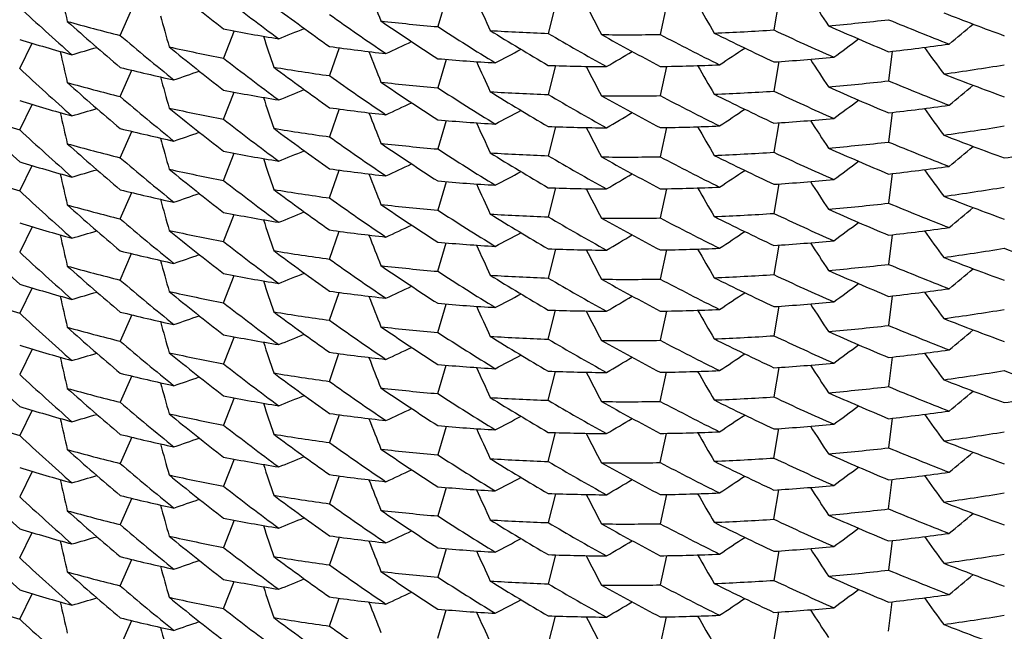
# Model space of a CAD drawing. Units: inches. Extents: x 0 to 11, y 0 to 8.5.
# Drawn here: x 5 to 5, y 3.1 to 3.2 of the extents above; entities that cross this region are included whole.
import ezdxf

# ---------------------------------------------------------------- set-up
doc = ezdxf.new("R2010")
doc.units = ezdxf.units.IN
doc.header["$LTSCALE"] = 0.605
doc.header["$MEASUREMENT"] = 0
doc.layers.get('0').update_dxf_attribs({"linetype": 'CONTINUOUS'})

msp = doc.modelspace()

# ---------------------------------------------------------------- linework, layer by layer
at = {"color": 7, "linetype": 'Continuous'}
for p, q in [((5.0095843922, 3.1694150238), (5.0090639019, 3.1676530891)), ((5.0163454398, 3.1690294223), (5.0158956552, 3.1672386419)), ((5.0232135924, 3.1689812003), (5.0228369143, 3.1671693131)), ((5.0301718126, 3.1692756328), (5.0298698612, 3.1674501162)), ((4.9893993707, 3.1671147468), (4.9901105923, 3.1687458245)), ((4.9964506992, 3.1673863995), (4.9957987339, 3.1657044126)), ((4.9831775288, 3.1650533971), (4.9839429546, 3.1666270523)), ((5.0029473386, 3.1663443349), (5.0023591909, 3.1646186278)), ((5.037202727099999, 3.1661288784), (5.0369764419, 3.1642970769)), ((5.0095843625, 3.1656270986), (5.0090639017, 3.1638652323)), ((5.016345375299999, 3.1652415379), (5.0158956553, 3.1634509971)), ((5.0232136082, 3.1651935441), (5.0228369146, 3.1633816142)), ((5.0301718595, 3.1654879771), (5.0298698611, 3.1636621959)), ((4.9893993706, 3.1633268404), (4.9901106841, 3.1649581095)), ((4.9957987337, 3.1619165412), (4.9964506799, 3.163598508)), ((4.9831775288, 3.1612655231), (4.9839429286, 3.1628391529)), ((5.0029472665, 3.1625564789), (5.002359191, 3.1608309649)), ((5.037202736, 3.1623412189), (5.036976442099999, 3.160509378)), ((5.0095843816, 3.1618394304), (5.0090639019, 3.1600775299)), ((5.0163454292, 3.1614538273), (5.0158956552, 3.1596630885)), ((5.0301718154, 3.161700083), (5.0298698612, 3.1598745512)), ((4.9893993707, 3.1595391772), (4.9901105929, 3.161170257)), ((5.0232135874, 3.1614056195), (5.0228369144, 3.1595937574)), ((4.9957987337, 3.1581288462), (4.996450701600001, 3.1598108398)), ((4.9831775288, 3.1574778324), (4.9839429512, 3.1590514809)), ((5.0023591909, 3.1570430584), (5.0029473441, 3.158768781)), ((5.037202724, 3.1585532969), (5.036976442, 3.1567215212)), ((5.009584367, 3.1580515393), (5.0090639017, 3.1562896583)), ((5.030171852400001, 3.1579123812), (5.0298698611, 3.1560866426)), ((4.9893993706, 3.155751275), (4.9901106827, 3.1573825405)), ((5.016345373, 3.157665959), (5.0158956553, 3.1558754257)), ((5.0232136006, 3.1576179499), (5.0228369145, 3.1558060549)), ((4.9957987337, 3.1543409722), (4.9964506807, 3.1560229405)), ((4.9839429304, 3.155263587), (4.9831775286, 3.1536899538)), ((5.002359191, 3.1532553953), (5.0029472671, 3.1549809119)), ((5.0372027315, 3.1547656246), (5.036976442, 3.1529338186)), ((5.0090639018, 3.1525019635), (5.0095843835, 3.1542638708)), ((5.0301718139, 3.1541245045), (5.0298698612, 3.1522989798)), ((4.989403282300001, 3.1519602873), (4.9901100161, 3.1535947049)), ((5.0163454334, 3.1538782734), (5.0158956552, 3.1520875191)), ((5.0232135907, 3.153830061), (5.0228369144, 3.1520181834)), ((4.9957987337, 3.1505532815), (4.9964506987, 3.1522352679)), ((4.983942948999999, 3.1514759127), (4.983177529100001, 3.149902269)), ((5.0023591909, 3.149467493), (5.002947342900001, 3.1511932116)), ((5.0090639017, 3.1487140895), (5.0095843677, 3.1504759724)), ((5.037202726, 3.1509777388), (5.036976442, 3.1491459472)), ((5.0158956553, 3.1482998561), (5.0163453734, 3.150090392)), ((5.0232136018, 3.1500423898), (5.0228369145, 3.1482304888)), ((5.0301718551, 3.1503368275), (5.0298698612, 3.1485110732)), ((4.990110683, 3.1498069758), (4.9893993706, 3.1481757104)), ((4.9964506826, 3.1484473758), (4.9957987335, 3.1467654029)), ((4.9839429339, 3.1476880215), (4.9831775287, 3.1461143813)), ((5.0023633023, 3.1456769078), (5.0029466685, 3.1474053051)), ((5.0372027322, 3.1471900643), (5.036976442, 3.1453582526)), ((5.0090639018, 3.1449263989), (5.0095843812, 3.1466882985)), ((5.0158956553, 3.1445119538), (5.0163454325, 3.1463027045)), ((5.0228369144, 3.1444426146), (5.0232135912, 3.1462544941)), ((5.0301718142, 3.1465489368), (5.0298698612, 3.1447234102)), ((4.9901105918, 3.146019115), (4.9893993707, 3.1443880363)), ((4.9964506968, 3.1446596993), (4.9957987339, 3.142977718)), ((4.9839429485, 3.1439003442), (4.9831775289, 3.1423267013)), ((5.0029473431, 3.1436176469), (5.0023591909, 3.1418919284)), ((5.0372027263, 3.1434021714), (5.036976442, 3.1415703782)), ((5.009584369100001, 3.1429004075), (5.0090639017, 3.1411385203)), ((5.0298698612, 3.1409355079), (5.0301718546, 3.1427612584)), ((4.990110685, 3.1422314102), (4.9893993706, 3.1406001406)), ((5.015899924, 3.1407217889), (5.0163447768, 3.1425147261)), ((5.0228369145, 3.1406549239), (5.0232136002, 3.1424668177)), ((4.9964506852, 3.1408718099), (4.9957987336, 3.1391898305)), ((4.983942932200001, 3.140112456), (4.9831775288, 3.1385388209)), ((5.0029472663, 3.1398297699), (5.002359191, 3.1381042544)), ((5.036976442, 3.1377826877), (5.0372027312, 3.1396144921)), ((5.0095843796, 3.1391127295), (5.0090639018, 3.1373508351)), ((5.0298742435, 3.1371457767), (5.0301712386, 3.1389732136)), ((4.9901105912, 3.1384435453), (4.9893993707, 3.1368124685)), ((5.0163454327, 3.1387271396), (5.0158956552, 3.1369363892)), ((5.0232135924, 3.1386789299), (5.0228369144, 3.1368670455)), ((4.9964506963, 3.1370841307), (4.9957987337, 3.1354021502)), ((4.9831775288, 3.1347511432), (4.9839429413, 3.1363247731)), ((5.0029473448, 3.1360420815), (5.0023591909, 3.1343163587)), ((5.0095843714, 3.1353248425), (5.0090639017, 3.133562948)), ((5.037202726999999, 3.1358266077), (5.036976442, 3.1339948094)), ((4.9893993706, 3.1330245868), (4.9901106794, 3.1346558432)), ((5.0163453728, 3.13493925), (5.0158956553, 3.1331487151)), ((5.023213599, 3.1348912485), (5.0228369145, 3.13307936)), ((5.0301718546, 3.1351856935), (5.0298698612, 3.1333599433)), ((4.9957987337, 3.13161427), (4.9964506839, 3.1332962446)), ((4.9831775288, 3.1309632274), (4.9839429458, 3.1325368919)), ((5.002359191, 3.1305286865), (5.0029472659, 3.1322542006)), ((5.036976442, 3.1302071238), (5.0372027305, 3.1320389232)), ((5.0090639018, 3.1297752675), (5.0095843793, 3.1315371613)), ((5.0158956553, 3.1293608195), (5.016345434, 3.1311515748)), ((5.0228369144, 3.129291473), (5.023213594, 3.1311033653)), ((5.0298698612, 3.1295722692), (5.0301718139, 3.1313977961)), ((4.9893993707, 3.1292368909), (4.990110592200001, 3.1308679731))]:
    msp.add_line(p, q, dxfattribs=at)
for centre, radius, start, end in [((5.1127914148, 3.3180681749), 0.1906700282, 230.8567903483, 232.1506676097), ((5.4007755772, 3.2619823701), 0.4251772232, 192.5070453301, 192.7731477639), ((5.111615846499999, 3.3185366132), 0.1887534529, 232.1505069725, 233.4515409421), ((5.4020339011, 3.3247209295), 0.4263434559000001, 201.2932885621, 201.5664525492), ((5.3918066667, 3.4028536828), 0.428785384, 212.984170004, 213.2572263733), ((5.115251145899999, 3.3115865412), 0.1944728864, 227.2238044525, 228.5081298195), ((5.110967182, 3.3194729953), 0.1876688695, 233.3362847682, 234.6393370311), ((5.4008625157, 3.3444325197), 0.4269804669, 204.2191408734, 204.4931817533), ((5.3987601534, 3.364058703), 0.4275980568, 207.1432037438, 207.417502594), ((5.3957337687, 3.3835464055), 0.428194848, 210.0649621499, 210.3389143033), ((5.4019877669, 3.2815718531), 0.4254442872, 195.4369008932, 195.7061347132), ((5.109894887, 3.31993843), 0.1858113042, 234.6383094196, 235.9481025644), ((5.1015399397, 3.3247002224), 0.1677330491, 248.6170748022, 249.9878423476), ((5.0184093668, 3.2837964551), 0.1202339425, 254.4218203315, 256.0379250107), ((5.1145925046, 3.3126523614), 0.1934823701, 228.3943346015, 229.6803056751), ((4.8355317637, 3.5725045611), 0.4373851912, 291.9764869739, 292.2006033052), ((5.0203925944, 3.2987910883), 0.1316264191, 263.5201057797, 265.0626150324), ((5.1091453661, 3.3206410906), 0.1844779131, 235.8317464889, 237.1452005423), ((5.108185841, 3.3211383686), 0.1827098518, 237.1453240911, 238.4648505009), ((5.0203257507, 3.3142415948), 0.1471020315, 275.0400784879001, 276.4993213269), ((5.1028345108, 3.3241121742), 0.1711849835, 246.0152900187, 247.373720436), ((5.1020652311, 3.3242475007), 0.1691841891, 247.373550485, 248.7400333374), ((4.766294629, 3.5018418812), 0.4332564703, 309.3013718613, 309.5577271715), ((5.113475992300001, 3.3133139223), 0.1917529843, 229.6793298192, 230.9712558926), ((5.0195731242, 3.2908909614), 0.1256506666, 259.0933027404, 260.6746806759), ((5.402527322, 3.3012716964), 0.4259573628, 198.3657749659, 198.6372983969), ((5.020662460500001, 3.3025494572), 0.135394753, 266.4613973398, 267.9823865631), ((5.1075011327, 3.3218239599), 0.1813972226, 238.3459205905, 239.6686915505), ((5.1064674237, 3.3220465509), 0.1793564437, 239.6698451754, 241.0006756693), ((5.0207431788, 3.306409727), 0.1392561541, 269.3618288514, 270.8614824121), ((5.1059014896, 3.3228292196), 0.1781873375, 240.8814020774, 242.2144005316), ((5.104882077, 3.3228755803), 0.1759995745, 242.2142369158, 243.5564922018), ((5.0206274967, 3.3103770307), 0.1432254314, 272.2213972592, 273.6998784347), ((5.104331688, 3.3235839662), 0.1747720132, 243.4378031911, 244.7827805771), ((5.103436897, 3.3236569421), 0.1726634913, 244.7814794213, 246.1352382417), ((5.017861122099999, 3.2798300317), 0.1181753528, 252.9328300626, 254.565421427), ((4.8639486561, 3.5868151871), 0.4383518912, 286.222493142, 286.4330549666999), ((5.0192634003, 3.2874609203), 0.1239969267, 257.5013434617, 259.0918060388001), ((5.1126985148, 3.3141661315), 0.1905228796, 230.8566036588, 232.1516622022), ((5.0201496493, 3.294637356), 0.1294414652, 262.1002525364, 263.6579402213), ((4.8222486937, 3.5623073819), 0.4367823587, 294.8568133778, 295.0872086757), ((4.7864059185, 3.5278457711), 0.4348505474, 303.514343513, 303.7614530816), ((4.7759464192, 3.5151242271), 0.4340897164, 306.4061301072, 306.658041414), ((5.0201499216, 3.3138061923), 0.1486589102, 276.4991675567, 277.9532103002), ((5.387158915900001, 3.4182709146), 0.4295785563, 215.9010765412, 216.1725676939), ((5.4007836476, 3.2581958558), 0.4251853523, 192.5069561279, 192.7730781975), ((5.1116898685, 3.3148503315), 0.1888789569, 232.1516540799001, 233.4520020444), ((5.4021484914, 3.3209786102), 0.4264663334, 201.2934167579, 201.5665249472), ((4.8096507438, 3.5513654112), 0.4360723067, 297.7399509939, 297.9763310488), ((4.7976521395, 3.5399418588), 0.4355137033, 300.6258176333001, 300.8677437598), ((5.0205221529, 3.3100803198), 0.1449142297, 273.6984383876, 275.1701186885), ((5.0188058653, 3.2833963691), 0.1218650173, 256.0364941305, 257.643342094), ((5.019910923999999, 3.291113968), 0.1277072214, 260.5335537766, 262.1004203055), ((5.1109557972, 3.3156629042), 0.1876441685, 233.3350270751, 234.6382474283), ((5.020526505, 3.2983645642), 0.1331879681, 265.0628253467, 266.5987258716), ((5.4008498904, 3.340640056), 0.4269671296, 204.2192823418, 204.4933007213), ((5.0207194632, 3.3022873081), 0.1371157484, 267.9838867125, 269.4969187419), ((5.3986473349, 3.3602121496), 0.4274713142, 207.1430652364, 207.4174157761), ((5.0207163144, 3.3062393998), 0.141068131, 270.8613285593, 272.3525014889), ((5.3957442068, 3.3797631118), 0.4282060793, 210.064761297, 210.3387347077), ((5.3919109053, 3.3991341749), 0.4289095247999999, 212.9842626137, 213.2572751046), ((5.0198340644, 3.3142560365), 0.1509362167, 277.8253563955, 279.2663365386), ((5.1153344306, 3.3078940734), 0.1945993461, 227.2248468495, 228.5085239488), ((5.402106348999999, 3.2778173348), 0.4255670199, 195.4369945063, 195.7061777986), ((4.8494614323, 3.5781196278), 0.4378660983, 289.0983559157, 289.3158511427), ((5.1098513138, 3.3160940268), 0.1857400143, 234.6391851602, 235.9494402003), ((5.101547384, 3.3209435469), 0.1677647028, 248.6185955197, 249.9890738252), ((5.0183979918, 3.279951197), 0.1201755406, 254.4197015935, 256.0365905839), ((5.1145742466, 3.3088377148), 0.19345016, 228.3931062199, 229.6793020583), ((5.0203801215, 3.2949054835), 0.1315279596, 263.5209275861, 265.0643633258), ((5.109234663500001, 3.316985712), 0.1846374958, 235.8320620562, 237.1441950538), ((5.020334059200001, 3.3103462872), 0.1469943557, 275.0407753844, 276.5008431243), ((5.1029018695, 3.3204754656), 0.1713502366, 246.0154530315, 247.3723500954), ((5.1020196163, 3.3203396405), 0.1690558963, 247.3721763016, 248.7394736335), ((4.7662141355, 3.4981523938), 0.4333830517, 309.3013175371, 309.5576321719), ((5.1134331938, 3.3094801438), 0.1916903163, 229.6802112055, 230.9725281848), ((5.0195554757, 3.2869944198), 0.1255406287, 259.091828539, 260.6748301675), ((5.402519653300001, 3.2974820708), 0.4259495254, 198.3658844187, 198.6373895188), ((4.8355794026, 3.5685984932), 0.4372580739, 291.9765487231999, 292.2007060259), ((5.108120621499999, 3.3172418762), 0.1825832099, 237.1440220977, 238.4642834275), ((5.0206624695, 3.298841851), 0.1354747425, 266.4634342844, 267.9835745041), ((5.1075083436, 3.3180567825), 0.1814185742, 238.3473576436, 239.6699984195), ((5.1065084582, 3.3183231204), 0.1794325908, 239.6688901005, 240.9992170003), ((5.0207458462, 3.3027292697), 0.1393633446, 269.3609720243, 270.8597231353), ((5.105819297, 3.318892941), 0.178017766, 240.8810577422, 242.2155444388), ((5.1049399712, 3.3192072436), 0.176132163, 242.215676264, 243.5571345941), ((5.0206360187, 3.3065055296), 0.1431414746, 272.2193140103, 273.6986332777), ((5.1043232313, 3.3197678144), 0.1747428506, 243.4361474509, 244.7813424592), ((5.103402056499999, 3.3198028097), 0.1725887452, 244.7825778358, 246.1368832692), ((5.0178349333, 3.2759459455), 0.1180757038, 252.9312780926, 254.5655092648), ((4.8222458744, 3.5585209479), 0.4367847258, 294.857068118, 295.087481856), ((4.7759406688, 3.5113405865), 0.4340964215999999, 306.4064093275, 306.6583418296), ((5.0201299114, 3.3101591589), 0.1488009042, 276.500693721, 277.9531047161), ((5.0173658292, 3.2726237233), 0.116488148, 251.2894304259, 252.9328870602), ((5.1164535882, 3.3033288444), 0.1962437281, 225.94584037, 227.2238843203), ((5.4007774263, 3.2544071918), 0.4251791103, 192.5070427531, 192.7731443668), ((4.8639842203, 3.5829049709), 0.438224823, 286.2225531709, 286.4331512964), ((5.0192417994, 3.2835799593), 0.1239014311, 257.5020315414, 259.093468315), ((5.1127930598, 3.3104944502), 0.1906724873, 230.8567646228, 232.1506157791), ((5.0201402935, 3.2908067963), 0.1293979063, 262.101758575, 263.6599369699), ((5.4020342915, 3.3171457373), 0.4263439585, 201.2933189152, 201.5664797218), ((4.8095909954, 3.5476920535), 0.4362009929, 297.7398511204, 297.97618458), ((4.7976576494, 3.5361488245), 0.4355064688, 300.6255575242, 300.8674615952), ((4.7864783427, 3.523947939), 0.4347192716, 303.5144506591, 303.7616055352), ((5.3871680268, 3.4144877921), 0.4295886178, 215.9008469533, 216.1723596523), ((5.1116143633, 3.3109592034), 0.1887510932, 232.1505206124, 233.4515601801), ((5.0205342702, 3.2947033735), 0.1333146542, 265.0641789561, 266.5983933895), ((5.400858738099999, 3.3368553824), 0.4269764245, 204.219157723, 204.4931950959), ((5.020724890299999, 3.2985413677), 0.1371576691, 267.9822346827, 269.4948567656), ((5.0207218752, 3.302310734), 0.1409273133, 270.8599281956, 272.3528424828), ((5.395732926, 3.3759701092), 0.4281937990999999, 210.0649319344, 210.3388825489), ((5.0205212095, 3.3062422869), 0.1448642617, 273.7000897641, 275.1722544319), ((5.3918038859, 3.3952759008), 0.428781842, 212.9841199536, 213.2571834136), ((5.0198513898, 3.3103815284), 0.1508479689, 277.8233467647, 279.2651375851), ((5.1152507413, 3.3040106199), 0.1944723531, 227.2238214646, 228.5081527102), ((5.0187910283, 3.279562233), 0.121816563, 256.03801831, 257.6454793667), ((4.849460042, 3.5743288353), 0.4378636937, 289.0986533365, 289.3161675999), ((5.0199172026, 3.2873921831), 0.1277733375, 260.5356312181, 262.1016917236), ((5.110970801600001, 3.311902439), 0.1876750399, 233.3363226768, 234.6393188282), ((5.109891683, 3.3123580509), 0.1858055292, 234.6382572225999, 235.948078258), ((5.3987574202, 3.3564816947), 0.4275950305, 207.1431983234, 207.4174932091), ((5.1015412142, 3.3171256449), 0.1677344006, 248.6168313683, 249.9875471486), ((5.01840864, 3.2762181942), 0.1202311554, 254.4218111102, 256.0379516532), ((5.1145931322, 3.3050774346), 0.1934832664, 228.3943229825, 229.6802871687), ((5.4019882855, 3.2739963954), 0.4254448172, 195.43689623, 195.7061299138), ((5.0203926295, 3.2912181743), 0.1316290575, 263.5202196192, 265.0626988839), ((5.109149537, 3.3130724173), 0.1844859592, 235.8318760778, 237.1452723484), ((5.0203257305, 3.3066702691), 0.1471062623, 275.0399429438, 276.4991414983), ((5.1020668677, 3.3166770727), 0.1691895756, 247.373710362, 248.7401466049), ((4.7662967663, 3.4942631027), 0.4332526299, 309.3014214605, 309.5577832654), ((5.019573221, 3.2833168177), 0.1256520762, 259.0933816772, 260.674728993), ((4.8355313172, 3.56492997), 0.4373862392, 291.9764908149, 292.2006088631), ((5.1081878245, 3.3135655317), 0.1827132148, 237.1452647095, 238.4647689219), ((5.0206625459, 3.2949772443), 0.1353980943, 266.4614240568, 267.98240018), ((5.1074981915, 3.3142441825), 0.1813921124, 238.3459953962, 239.6688234771), ((5.106469447, 3.3144743963), 0.1793603989, 239.669835546, 241.0006584906), ((5.020627641, 3.3028027857), 0.1432267394, 272.2212962761, 273.6997867782), ((5.1043289875, 3.3160023517), 0.1747654175, 243.4376909543, 244.7827408411), ((5.103437296, 3.3160827594), 0.1726649119, 244.7815551261, 246.1353230193), ((5.102832829700001, 3.3165313948), 0.1711795392, 246.015096908, 247.3735705144), ((5.0195733293, 3.3100806492), 0.1525521275, 279.2665400065999, 280.7019467379001), ((5.0178607805, 3.2722534412), 0.1181742795, 252.9328435651, 254.5654530809), ((5.1134739634, 3.3057358804), 0.1917497864, 229.6793140518, 230.9712605287), ((5.402526595199999, 3.2936958051), 0.4259565669, 198.3657632148, 198.6372886119), ((4.8222475686, 3.5547344953), 0.4367852335, 294.8567961739, 295.087191587), ((5.020743263, 3.2988371663), 0.1392591477, 269.361775403, 270.86142928), ((5.105898177799999, 3.3152477585), 0.1781806027, 240.8813856554, 242.2144631242), ((5.1048834694, 3.3153029384), 0.1760028016, 242.2142781278, 243.5565375716), ((4.7759471406, 3.5075472749), 0.4340882224, 306.4061666886, 306.6580766166), ((5.0201501238, 3.3062248848), 0.1486531984, 276.499339893, 277.9534372392), ((5.0173964482, 3.2689245122), 0.1165817176, 251.2888669409, 252.9312639661), ((5.400781566799999, 3.2506198334), 0.4251832342, 192.5069567578, 192.773079078), ((4.8639487284, 3.5792392337), 0.4383515079, 286.2224988286, 286.4330606179), ((5.019264119100001, 3.2798889992), 0.1240006418, 257.5013832236, 259.0917986127), ((5.1126999647, 3.3065924082), 0.1905252254, 230.856615191, 232.151658166), ((5.0201502866, 3.2870668339), 0.1294465369, 262.1002792285, 263.6578900253), ((5.4021494404, 3.3134034006), 0.4264673246, 201.2934148236, 201.566525081), ((4.8096500819, 3.5437917517), 0.4360743045, 297.7399116403, 297.9762884573), ((4.7976543457, 3.5323629329), 0.4355097369, 300.6257982388, 300.867721304), ((4.7864077624, 3.5202673778), 0.4348472390999999, 303.5143534586, 303.7614594873), ((5.387158063099999, 3.4106944583), 0.4295773904, 215.9010449291, 216.1725345526), ((5.1116929021, 3.3072787009), 0.1888839258, 232.1516599511, 233.4519743367), ((5.0205273749, 3.2907963452), 0.1331953547, 265.0627242227001, 266.5985410739), ((5.4008522088, 3.3330656423), 0.4269696886, 204.2192973568, 204.4933157436), ((5.0205224646, 3.3024980687), 0.144907568, 273.6984851413, 275.1702562158), ((5.391908278, 3.3915568591), 0.4289064329, 212.9842570434, 213.2572655766), ((5.1153333102, 3.3003171558), 0.1945975922, 227.2248184621, 228.5085076), ((5.0188059306, 3.2758213196), 0.1218655379, 256.0365233458, 257.6433627298), ((4.8494608312, 3.5705456609), 0.4378678064, 289.0983613139001, 289.3158559998), ((5.019911124, 3.2835391278), 0.1277079712, 260.5335207685, 262.1003764269), ((5.1109536966, 3.3080842586), 0.1876404428, 233.3349813666, 234.6382266133), ((5.0207197487, 3.2947079182), 0.1371119485, 267.9837114413, 269.4968100571), ((5.398647865599999, 3.3526371082), 0.4274720291, 207.1430978908, 207.4174451814), ((5.0207166024, 3.2986577663), 0.1410620874, 270.8612484676, 272.3525178302), ((5.3957406258, 3.3721856193), 0.4282020627000001, 210.0647793601, 210.3387493084), ((5.0198340806, 3.306681816), 0.1509375412, 277.8252587191, 279.2662482609), ((5.0183983733, 3.2723769358), 0.1201768984, 254.419686482, 256.0365641339999), ((5.1145718928, 3.3012595229), 0.1934466386, 228.3931069488, 229.6793313002), ((5.4021062249, 3.2702417208), 0.4255668941, 195.4369926221, 195.7061757845), ((5.1098520153, 3.3085196246), 0.1857413722, 234.6392170706, 235.9494605896), ((5.0203800595, 3.2873284972), 0.1315265473, 263.5208970265, 265.0643373986), ((5.1092361709, 3.3094121519), 0.1846399941, 235.832033301, 237.144138913), ((5.0203338366, 3.3027738506), 0.14699748, 275.0407234117, 276.5007917253), ((5.1020207632, 3.3127671749), 0.1690591899, 247.3722204965, 248.7395205521), ((5.1015451862, 3.3133615579), 0.1677579434, 248.6184764023, 249.9890319462), ((5.019555838500001, 3.2794208034), 0.1255426131, 259.0918344325, 260.6748116206), ((4.8355788742, 3.5610242059), 0.4372594598, 291.9765502872, 292.2007069145001), ((5.1081194236, 3.3096645427), 0.1825810819, 237.1440384019, 238.4643043182), ((5.020662091, 3.2912606865), 0.1354691396, 266.4634635758, 267.9836512564), ((5.1075114257, 3.3104863777), 0.1814245749, 238.3473959172, 239.6699794546), ((5.0206357571, 3.2989335123), 0.1431450201, 272.2193400282, 273.6986464974), ((5.1034037665, 3.3122308126), 0.172592691, 244.7825672566, 246.1368638545), ((5.1028991036, 3.3128937543), 0.1713435256, 246.0154372815, 247.372416718), ((4.7662162229, 3.4905742403), 0.4333797938, 309.3013273969, 309.5576383541), ((5.0178357989, 3.268372978), 0.1180784399, 252.9312463778, 254.5654401179), ((5.11343432, 3.3019059934), 0.1916921239, 229.6802282392, 230.9725382753), ((5.4025214299, 3.2899070694), 0.4259513875, 198.3658815571, 198.6373858424), ((4.8222461949, 3.5509444322), 0.4367837261, 294.8570819597, 295.0874972727), ((5.106505616000001, 3.3107423419), 0.1794266612, 239.6688338041, 240.9991916509), ((5.0207456044, 3.2951565615), 0.1393661988, 269.3610833547999, 270.8598049239), ((5.1058229416, 3.3113248145), 0.1780260395, 240.8811972208, 242.2156215788), ((5.1049417487, 3.3116346405), 0.1761356068, 242.21561292, 243.5570470221), ((5.104320588, 3.3121876379), 0.1747375638, 243.4362279605, 244.7814840703), ((4.7759432053, 3.5037618845), 0.4340924409, 306.4063906793, 306.6583199966999), ((5.4007790939, 3.2468320267), 0.4251808157, 192.5070475892, 192.7731487794), ((4.8292769888, 3.6958768998), 0.5636671601, 286.1866747579, 286.3505112213), ((5.019241758500001, 3.2760038625), 0.1239009051, 257.5019936026, 259.0934406928), ((5.1127924112, 3.3029179917), 0.1906713898, 230.8567447282, 232.1506063364), ((5.0201398055, 3.2832282305), 0.1293948697, 262.1017901974, 263.6600031907), ((5.4020349446, 3.3095703942), 0.4263446493, 201.2933148481, 201.566475431), ((4.8095904614, 3.5401174026), 0.4362020282, 297.7398546676, 297.9761899296), ((4.7976562774, 3.5285757797), 0.435509308, 300.625540518, 300.8674447045), ((4.786477593, 3.5163740334), 0.4347210721, 303.5144124837, 303.7615640522001), ((5.02013083, 3.3025772799), 0.148794555, 276.5006162842, 277.9531208337), ((5.387164665299999, 3.4069099612), 0.4295846149, 215.9008661552, 216.1723754177), ((5.116453315299999, 3.2957528741), 0.1962432482, 225.9458156841, 227.2238632257), ((5.1116139827, 3.3033832446), 0.1887505519, 232.1505392249, 233.4515849422), ((5.0205342278, 3.2871294274), 0.1333162592, 265.0642567972, 266.5984404662), ((5.400858024400001, 3.3292794022), 0.4269756001, 204.219145303, 204.4931846396), ((5.0205219021, 3.298662668), 0.1448601842, 273.699919547, 275.1721492537999), ((5.3918045337, 3.3877010438), 0.4287827747, 212.984154766, 213.2572149163), ((5.115250575899999, 3.2964349895), 0.1944721957, 227.2238448893, 228.5081767489), ((5.0187903976, 3.2719836921), 0.1218135286, 256.0379691543, 257.6454772614999), ((4.8494608058, 3.5667511123), 0.4378614194, 289.0986525774, 289.3161670579), ((5.0199165836, 3.2798126963), 0.1277693723, 260.5356176926, 262.1017252027), ((5.1109713891, 3.3043275831), 0.1876759621, 233.3363098989, 234.6392986778), ((5.02072501, 3.2909708428), 0.1371626992, 267.9822586788, 269.4948098821), ((5.3987583641, 3.3489065929), 0.4275960596, 207.1431957329, 207.4174926993), ((5.0207220013, 3.2947429517), 0.1409350861, 270.8598295059, 272.3526625416), ((5.3957351551, 3.3683959529), 0.4281964062, 210.0649473366, 210.3388979853), ((5.0198507595, 3.3028096306), 0.1508516782, 277.8233716203, 279.265150311), ((5.1007690276, 3.3094231428), 0.1654883412, 249.9888479471, 251.3698013961), ((5.4450320016, 3.2782008668), 0.4700711815, 195.4244471659, 195.667981059), ((5.1098898252, 3.304779768), 0.1858022413, 234.6382401218, 235.9480832211), ((5.0203251847, 3.2990977068), 0.1471093017, 275.0400508176, 276.4992205785999), ((5.1020683719, 3.3091046052), 0.1691930081, 247.3736429536, 248.7400533648), ((5.1015390175, 3.3095453224), 0.1677291905, 248.6169181351, 249.9876975333), ((5.0184050864, 3.2686292009), 0.1202172712, 254.4217302394, 256.0380515101999), ((5.1145942834, 3.2975031303), 0.1934849721, 228.3943202498, 229.6802687427), ((5.0195729719, 3.2757401085), 0.1256509131, 259.0933951491, 260.6747603876), ((4.8355314219, 3.5573540435), 0.4373858745, 291.9764963298, 292.2006143312), ((5.02039291, 3.2836458185), 0.1316322799, 263.5202555619, 265.0626974529), ((5.109150545699999, 3.3054983938), 0.1844878035, 235.8318858015, 237.1452693126), ((5.1081905615, 3.3059942394), 0.1827182898, 237.1452707064, 238.464738951), ((5.0206278356, 3.2952213166), 0.1432208414, 272.221324829, 273.6998613459), ((5.1034348888, 3.3085016495), 0.1726588756, 244.781494743, 246.1352966526), ((5.102835826000001, 3.3089636645), 0.1711879171, 246.0152457662, 247.3736527734), ((4.7662959777, 3.4866889425), 0.4332542196, 309.30138467, 309.5577431282), ((5.0178604749, 3.2646771082), 0.1181734593, 252.9328764584, 254.5654969861), ((5.1134709836, 3.2981567046), 0.1917451092, 229.6792956290001, 230.9712692346), ((5.4025245578, 3.2861195677), 0.4259544342, 198.3657638218, 198.6372894769), ((5.0206626736, 3.2874024618), 0.1353988852, 266.4613923978, 267.982357863), ((5.1074963566, 3.3066653364), 0.1813883563, 238.3459463943, 239.6688008149), ((5.1064700982, 3.3069001552), 0.1793618743, 239.6698702643, 241.0006803778), ((5.0207433464, 3.2912594889), 0.1392570433, 269.3617431953, 270.8614079576), ((5.1058993311, 3.3076739896), 0.1781827255, 240.8813519341, 242.2144036284), ((5.1048824185, 3.3077254848), 0.1760006489, 242.2142955792, 243.5565605543), ((5.1043316394, 3.3084322833), 0.1747715101, 243.4377312336, 244.7827205143), ((4.7759455438, 3.4999740456), 0.4340910215, 306.4061499199, 306.658059959), ((4.8639487061, 3.5716635917), 0.4383514417, 286.2225043880001, 286.4330665083), ((5.0192645022, 3.2723156831), 0.1240029223, 257.5014354874, 259.0918214411), ((5.1127004622, 3.2990176414), 0.1905261601, 230.8566510463, 232.1516871105), ((5.020150299, 3.2794918293), 0.1294470984, 262.1003081679, 263.6579106187), ((4.8222468038, 3.547160475), 0.4367869577, 294.8568014675, 295.087196305), ((4.8096494495, 3.5362173598), 0.4360756403, 297.7399134157, 297.9762895517), ((4.7864071399, 3.5126926726), 0.4348482773, 303.5143566403, 303.7614645511001), ((5.0201494563, 3.2986573743), 0.1486612697, 276.4992444344001, 277.9532635548), ((5.387160173300001, 3.4031205514), 0.4295800442, 215.9010606823, 216.1725503704), ((5.0173976258, 3.2613529359), 0.1165858753, 251.2889479435, 252.9312860062), ((5.400779937999999, 3.2430438697), 0.4251815678, 192.5069514414, 192.7730741696), ((5.1116918503, 3.2997016161), 0.1888820801, 232.1516289427, 233.4519564713), ((5.4021492963, 3.3058277601), 0.4264671703, 201.2934124128, 201.5665225442), ((5.0205275732, 3.2832232899), 0.1331978745, 265.0627322467, 266.5985205885), ((4.7976547525, 3.5247864721), 0.4355087565, 300.6258117683, 300.8677364871), ((5.0205220639, 3.2949278003), 0.1449128684, 273.6985084326, 275.170210676), ((5.3919091766, 3.3839818495), 0.4289074668, 212.9842538246, 213.2572644359), ((5.1153397531, 3.2927485527), 0.1946070769, 227.2248179193, 228.5084450473), ((5.0188062202, 3.268247175), 0.1218669858, 256.036552332, 257.6433668168), ((5.0199113837, 3.2759650087), 0.1277094394, 260.5335058953, 262.1003502025), ((5.1109514927, 3.3005057623), 0.1876367817, 233.3349825934, 234.638258468), ((5.4008538747, 3.3254907972), 0.4269715021, 204.219294204, 204.4933117726), ((5.0207195614, 3.287129139), 0.1371087325, 267.9837424624, 269.4968747906), ((5.3986485923, 3.3450618861), 0.4274728342, 207.143094381, 207.4174413503), ((5.0207164007, 3.2910835358), 0.1410634204, 270.8613222785, 272.3525657795), ((5.3957399264, 3.3646095445), 0.4282011988, 210.0647663291, 210.3387382003), ((5.019834880199999, 3.299100169), 0.1509314161, 277.8252864612, 279.2663200858001), ((5.4021063251, 3.2626661701), 0.4255669949, 195.4369906413, 195.7061742287), ((4.8494602981, 3.5629716864), 0.4378694759, 289.0983578625, 289.3158525469), ((5.1098530576, 3.3009456317), 0.1857432579, 234.6392355996, 235.9494711498), ((5.101547345299999, 3.3057917468), 0.1677640784, 248.6185187986, 249.9890102505), ((5.0183989364, 3.2648033465), 0.1201789511, 254.419674904, 256.0365308408), ((5.114569868399999, 3.2936816454), 0.1934435694, 228.3930969311, 229.6793462014), ((5.0203799832, 3.2797514839), 0.1315251018, 263.5208556793, 265.0643163556), ((5.1092355757, 3.3018355971), 0.1846388461, 235.8320118946, 237.1441286887), ((5.1081189378, 3.3020883323), 0.1825802796, 237.1440572497, 238.4643314787), ((5.0203341408, 3.2951960737), 0.1469952569, 275.0406922688, 276.5007711156), ((5.1029000753, 3.3053200323), 0.1713455966, 246.0154005162, 247.3723533753), ((5.1020198819, 3.3051896284), 0.1690570301, 247.372239013, 248.7395454973), ((4.7662155189, 3.4829994709), 0.4333808332, 309.3013301508, 309.5576430578), ((5.1134357595, 3.294332228), 0.1916944271, 229.6802481334, 230.9725469535), ((5.019556467799999, 3.2718481386), 0.1255455788, 259.0918027857, 260.6747428428), ((5.402523034400001, 3.2823320672), 0.4259530787, 198.3658861985, 198.6373901282), ((4.8038252515, 3.6330942289), 0.5229993207, 291.9370864114, 292.1246040665), ((5.0206618973, 3.2836814987), 0.1354655168, 266.4634524051, 267.9836793097), ((5.1075121007, 3.3029118219), 0.1814257909, 238.3473834825, 239.6699571604), ((5.106503972300001, 3.3031638499), 0.1794233087, 239.6688155575, 240.9991970654), ((5.020745552799999, 3.2875839973), 0.1393692009, 269.3611178623, 270.8598075367), ((5.1058238378, 3.3037509259), 0.1780279425, 240.881207792, 242.2156182694), ((5.1049439207, 3.3040632243), 0.1761402907, 242.2156170191, 243.5570161567), ((5.0206357902, 3.2913591268), 0.1431461995, 272.2193101646, 273.6986026888), ((5.104319154700001, 3.3046088475), 0.1747340377, 243.4361768956001, 244.781459033), ((5.1034043063, 3.3046566522), 0.1725941957, 244.7826044112, 246.1368873061), ((5.0178367176, 3.2608002822), 0.1180814521, 252.9312288301, 254.5653811772), ((4.863983559599999, 3.5677566609), 0.4382277192, 286.222532952, 286.4331287672), ((5.019241789700001, 3.2684280314), 0.1239006536, 257.5019530811, 259.0934035267999), ((5.112792060899999, 3.2953418483), 0.1906707212, 230.85671699, 232.1505835597), ((5.0201394599, 3.2756493675), 0.1293915615, 262.1017414895, 263.6600010292), ((4.822247165799999, 3.5433668078), 0.4367814641, 294.8570811941999, 295.0874967294), ((4.7759436893, 3.4961854893), 0.4340914829, 306.4064038365001, 306.6583348789), ((5.0201304843, 3.2950031156), 0.1487959815, 276.5006876589, 277.9531669817), ((5.3871640021, 3.399333798), 0.4295837238, 215.9008525655, 216.1723637169), ((5.1164531614, 3.2881770529), 0.1962429586, 225.9457991304, 227.2238462086), ((5.4007811076, 3.2392568964), 0.4251828647999999, 192.5070469241, 192.773147809), ((5.4071376266, 3.3038040446), 0.4317559266, 201.2711199657, 201.540705894), ((4.8095905857, 3.5325415223), 0.4362017009, 297.7398599542, 297.9761951643), ((4.7976553557, 3.5210016853), 0.4355110439, 300.6255456857, 300.8674492574), ((4.7864768707, 3.5087995304), 0.4347223594, 303.5144145024, 303.7615654076), ((5.020522076000001, 3.2910833149), 0.1448563956, 273.6999475423, 275.1722141455), ((5.0187895732, 3.264404536), 0.1218098494, 256.0379384718, 257.6455008609), ((5.111613807099999, 3.2958075862), 0.1887503736, 232.1505646383, 233.4516111899), ((5.0199142887, 3.2722221942), 0.1277542664, 260.5355373037, 262.1018243457), ((5.1109725682, 3.2967535644), 0.1876779051, 233.3363073793, 234.6392782417), ((5.0205340857, 3.2795525677), 0.1333149647, 265.0642700324, 266.5984718437), ((5.4008560521, 3.321702954), 0.4269734522, 204.2191458978, 204.4931854891), ((5.0207249723, 3.2833962786), 0.1371637028, 267.982289206, 269.4948278682), ((5.398758176, 3.3413309069), 0.4275958447, 207.1431928034, 207.4174896382), ((5.0207219434, 3.2871699698), 0.1409376722, 270.8598372543, 272.3526434097), ((5.3957367253, 3.3608212636), 0.4281982031, 210.0649439126, 210.3388937662), ((5.3918052833, 3.3801259384), 0.4287836559000001, 212.9841517679, 213.2572114915), ((5.019850674100001, 3.2952352746), 0.1508528895, 277.8233427981, 279.2651081175), ((5.1007694395, 3.3018490373), 0.1654898577, 249.988887391, 251.3698263157), ((5.1152496522, 3.2888584579), 0.1944708645, 227.2238527837, 228.5081904366), ((5.4019887006, 3.2588454225), 0.4254452604, 195.4369035894, 195.7061356466), ((4.8494613297, 3.5591739304), 0.4378597315, 289.098658149, 289.3161729284), ((5.1098869107, 3.2971999695), 0.1857971061, 234.6382183746, 235.9480931908001), ((5.1015379034, 3.3019664665), 0.1677257197, 248.6168642028, 249.9876707537), ((5.0184070492, 3.2610613093), 0.1202251972, 254.4218190577, 256.0380269114), ((5.114595792, 3.2899292509), 0.1934872338, 228.3943229519, 229.6802511987), ((5.0203930676, 3.2760726791), 0.1316347098, 263.5203066238, 265.0627199844), ((5.1091509971, 3.297923715), 0.1844887919, 235.8319247123, 237.1453006892), ((5.0203247291, 3.2915262175), 0.1471134037, 275.0400875642, 276.4992171776), ((5.1028367976, 3.3013903892), 0.1711904066, 246.0152601075, 247.3736477768), ((5.1020701485, 3.3015333331), 0.169197655, 247.3736470312, 248.7400205252), ((4.7662952059, 3.4791142917), 0.4332554187, 309.3013869843, 309.5577448141), ((5.0195750137, 3.2949214443), 0.152543902, 279.2664030568, 280.7019083931), ((5.1134694398, 3.2905791698), 0.1917426129, 229.6792677044, 230.9712529522), ((5.019572735400001, 3.2681636925), 0.1256500365, 259.0934279594, 260.6748040422), ((4.8355314041, 3.5497784118), 0.4373858208, 291.9765017034, 292.2006200493), ((5.108189613, 3.2984170087), 0.1827163756, 237.145237147, 238.4647196139), ((5.1074943669, 3.2990865804), 0.1813846024, 238.3459480926, 239.6688352043), ((5.020662791, 3.2798284516), 0.1354004437, 266.4613770085, 267.982331441), ((5.1064709857, 3.2993262281), 0.1793637366, 239.6698898693, 241.0006915619), ((5.0207434206, 3.2836829543), 0.1392560768, 269.3617050449, 270.8613834565), ((5.1058989832, 3.3000976785), 0.17818191, 240.8813310278, 242.2143918853), ((5.1048820058, 3.300149268), 0.1759998833, 242.2143161338, 243.5565894972), ((5.0206279842, 3.2876425294), 0.143217621, 272.2213167042, 273.6998851096), ((5.1043321953, 3.3008577243), 0.1747726614, 243.4377174481, 244.782696818), ((5.103433478, 3.3009229451), 0.1726554385, 244.7814750591, 246.1353026765), ((5.0178602676, 3.2571010583), 0.1181729388, 252.9329041413, 254.5655281065), ((5.4025229953, 3.2785434446), 0.4259527855, 198.365758411, 198.6372844806), ((4.8222461147, 3.5395864373), 0.4367886253, 294.8567979676, 295.0871924484), ((4.7759444742, 3.4923998587), 0.4340927662, 306.4061549414, 306.6580643245), ((5.0201491848, 3.2910840664), 0.1486635454, 276.499249825, 277.9532471723001), ((5.0173981383, 3.2537789973), 0.1165875827, 251.2889668111, 252.9312801421), ((5.400778098099999, 3.2354679021), 0.4251796879, 192.506952281, 192.7730763345999), ((4.8639486962, 3.5640879104), 0.4383513311, 286.2225090003, 286.433071912), ((5.0192653351, 3.2647446908), 0.124007569, 257.5015172028999, 259.0918433208), ((5.1127049738, 3.2914478816), 0.190533512, 230.8567012155, 232.1516868535), ((5.0201504521, 3.2719178403), 0.12944868, 262.1003368931, 263.6579147404), ((5.4021493863, 3.2982522118), 0.4264672607, 201.2934098616, 201.5665204263), ((4.7821966548, 3.5816180644), 0.4957399805, 297.6981213582, 297.9061604432), ((4.797655917, 3.5172089696), 0.4355065106, 300.6258109956, 300.8677359464), ((4.7864072841, 3.5051168265), 0.4348479728, 303.5143616569999, 303.7614695045), ((5.3871616458, 3.3955460146), 0.4295818396, 215.901057002, 216.172545935), ((5.111697965199999, 3.2921339204), 0.188892045, 232.1516287429, 233.4518881911), ((5.0205279183, 3.2756508773), 0.1332010439, 265.0627010419, 266.5984529535), ((5.4008554011, 3.3179159494), 0.4269731795, 204.219298842, 204.4933159293), ((5.0207163781, 3.2835070016), 0.1410624592, 270.8613373278, 272.3525941967), ((5.0205219188, 3.2873533126), 0.1449139575, 273.6985380944, 275.1702279089), ((5.3919089802, 3.3764061268), 0.4289072242, 212.984250417, 213.2572609035), ((5.0198353908, 3.2915210731), 0.1509278537, 277.8252780568, 279.2663443492), ((5.1153414733, 3.2851748709), 0.1946096293, 227.2248231492, 228.5084331021), ((5.0188064963, 3.2606729534), 0.1218683566, 256.0365787988001, 257.6433682823), ((4.8494596055, 3.5553980605), 0.4378715267, 289.0983588948, 289.3158532193), ((5.0199117622, 3.2683916361), 0.1277116627, 260.5334945261001, 262.1003171739), ((5.1109494403, 3.2929273954), 0.1876333129, 233.3349707469, 234.6382752797), ((5.0207195504, 3.2795500086), 0.1371051748, 267.9836947133999, 269.4968727419001), ((5.4043859186, 3.3402505792), 0.4338393359, 207.1222833791, 207.3924557202), ((5.395738049, 3.357032897), 0.4281990451, 210.0647669094, 210.3387390509), ((5.1015477392, 3.2982170466), 0.1677650303, 248.6185029209, 249.9889854708), ((5.1145674233, 3.2861032807), 0.1934398562, 228.3930875987, 229.6793626700999), ((5.018399125, 3.2572282815), 0.1201794865, 254.4196512152, 256.0365016107), ((5.4021064628, 3.2550906268), 0.4255671286, 195.4369888009, 195.7061733038), ((5.1098544313, 3.2933721269), 0.1857457327, 234.6392577064, 235.9494801998), ((5.0203800418, 3.2721756179), 0.1315248109, 263.520815628, 265.0642797437), ((5.109235261499999, 3.2942593949), 0.1846381437, 235.8319818185, 237.1441039911), ((5.0203342345, 3.2876203355), 0.1469950783, 275.0406586447999, 276.5007423622), ((5.1020196114, 3.2976135868), 0.1690564898, 247.3722620603, 248.7395755394), ((5.0195571253, 3.2642757825), 0.1255488539, 259.0917852717, 260.6746842009), ((4.8355779822, 3.5458756804), 0.4372622126, 291.9765307451, 292.2006849695), ((5.1081187332, 3.2945126055), 0.182580036, 237.1440842747, 238.4643599006), ((5.0206610977, 3.2760897598), 0.1354493297, 266.4633734532001, 267.9837766405), ((5.107513279, 3.2953381299), 0.1814280023, 238.3473815558, 239.6699346077), ((5.1065012576, 3.2955834846), 0.1794177988, 239.6687904848, 240.9992082551), ((5.0206357651, 3.2837848389), 0.143147476, 272.2192941989, 273.6985797289), ((5.1043173458, 3.2970297033), 0.1747300344, 243.4361780279, 244.7814964182), ((5.1034050545, 3.2970828233), 0.1725960855, 244.7826253477, 246.1368989633), ((5.102899787799999, 3.297743673), 0.1713447598, 246.0153783004, 247.3723408744), ((4.7662156859, 3.4754236502), 0.4333805386, 309.301334858, 309.5576476873), ((5.0178376382, 3.2532277401), 0.118084613, 252.931232496, 254.5653406807), ((5.1134362188, 3.286757298), 0.191695212, 229.6802671807, 230.9725616539), ((5.4025249828, 3.2747571369), 0.4259551172, 198.3658855566, 198.6373891394), ((4.822247846000001, 3.5357896942), 0.4367797844, 294.8570867323, 295.0875025756), ((5.0207454639, 3.2800114473), 0.1393722168, 269.3611681813, 270.8598255178), ((5.1058242249, 3.2961763213), 0.1780289717, 240.8812496651, 242.2156519917), ((5.1049432972, 3.2964862514), 0.1761387542, 242.2155829785, 243.55699413), ((4.7759450338, 3.4886081261), 0.4340892521, 306.4064030541, 306.6583343362), ((5.1164522091, 3.2806003763), 0.1962415026, 225.9457645776, 227.2238316809), ((5.400781993400001, 3.2316815798), 0.4251837871, 192.5070537396, 192.7731537469), ((4.8639833833, 3.5601819864), 0.4382286249, 286.2225223499001, 286.4331174833), ((5.019241604499999, 3.2608513435), 0.1238995234, 257.5019283256, 259.0933900827), ((5.1127920167, 3.2877661195), 0.190670568, 230.8566993884, 232.1505645981), ((5.0201389787, 3.2680698298), 0.1293875652, 262.101711096, 263.6600242979), ((5.4020356198, 3.2944195896), 0.4263453985, 201.293324469, 201.5664832178), ((4.8095905701, 3.5249659015), 0.4362016601, 297.739865088, 297.976200659), ((4.7976545184, 3.5134275681), 0.4355127083, 300.6255421253, 300.8674453887), ((4.7080299674, 3.6201075624), 0.5771538486, 303.4908616647, 303.6771131211), ((5.0201305531, 3.2874266045), 0.1487950413, 276.5007022587, 277.9531939295), ((5.3871622296, 3.3917569547), 0.4295815522, 215.9008531366, 216.1723645525), ((5.1116128971, 3.2882308867), 0.1887489254, 232.1505728673, 233.4516263766999), ((5.0205339312, 3.2719760835), 0.1333140395, 265.0643023743999, 266.5985147597), ((5.4008545702, 3.3141266806), 0.4269718204, 204.219140408, 204.4931804155), ((5.0205224031, 3.2835044168), 0.1448530542, 273.699903321, 275.1722100765), ((5.3966564698, 3.3755165207), 0.4344676615, 212.9639861376, 213.233327224), ((5.1152502635, 3.2812837842), 0.1944719306, 227.2238980827, 228.5082379399), ((5.0187889438, 3.2568262), 0.121807013, 256.0379117783001, 257.6455132035), ((4.8494620596, 3.5515962612), 0.4378575108, 289.0986581306, 289.3161740136), ((5.0199155306, 3.264655176), 0.1277629087, 260.5356253477, 262.1017998401), ((5.1109740035, 3.2891799129), 0.1876802966, 233.3363100882, 234.6392590471), ((5.0207249648, 3.2758224158), 0.1371654033, 267.9823173642, 269.4948319168), ((5.398758249099999, 3.3337553556), 0.4275959166, 207.1431897105, 207.4174869731), ((5.0207219668, 3.2795978329), 0.1409410985, 270.8598068689, 272.3525767152001), ((5.395738160900001, 3.353246561), 0.428199869, 210.0649482012, 210.3388977965), ((5.019850441, 3.2876615446), 0.1508547385, 277.8233296169, 279.2650832671), ((5.0184063735, 3.2534827656), 0.1202221462, 254.4217460883, 256.0379972417), ((5.1145971288, 3.2823551), 0.1934891803, 228.3943038744, 229.6802211659), ((5.4019886716, 3.2512699032), 0.4254452446, 195.4369113343, 195.706143086), ((5.1098856092, 3.2896224019), 0.1857947245, 234.6381894062, 235.9480757587), ((5.0203934569, 3.2685021941), 0.1316398034, 263.5203879059, 265.0627414503), ((5.1091551136, 3.2903545232), 0.1844963787, 235.8319789321, 237.1453004686), ((5.0203244131, 3.2839528975), 0.1471156698, 275.0401332607, 276.4992404642), ((5.1020696468, 3.2939562855), 0.1691960932, 247.3736106339, 248.7399970781), ((5.1015364299, 3.2943871897), 0.1677217333, 248.6168657406, 249.987710452), ((5.0195725713, 3.2605875921), 0.1256494837, 259.0934555708, 260.6748350727), ((4.8355313996, 3.5422027483), 0.4373857292, 291.9765061427, 292.2006253281), ((5.108195251600001, 3.2908501798), 0.1827267725, 237.1452378434, 238.4646457183), ((5.020662951, 3.2722552562), 0.135402817, 266.4613659041, 267.9822990469), ((5.1074923591, 3.2915076968), 0.1813807283, 238.3459340575, 239.6688540482), ((5.0206288816, 3.2800492813), 0.1431999218, 272.221237264, 273.6999832106), ((5.1034311432, 3.293342223), 0.1726497827, 244.7814475194, 246.1353148016), ((5.1028368946, 3.293815348), 0.1711909264, 246.0153019643, 247.3736851161), ((4.7603843712, 3.4793601483), 0.4430503408, 309.2521125028, 309.5029202667), ((5.0178597991, 3.2495241299), 0.1181715066, 252.9329285644, 254.5655849766), ((5.1134675906, 3.2830015327), 0.1917398386, 229.6792889017, 230.971293685), ((5.4025211681, 3.2709672762), 0.4259508653, 198.3657589345, 198.6372863538), ((5.1064722078, 3.2917529003), 0.1793662844, 239.669913734, 241.0007010167), ((5.0207435122, 3.2761070589), 0.1392557489, 269.3616658592, 270.861347758), ((5.1058987804, 3.2925215454), 0.1781813163, 240.8812993784, 242.2143650284), ((5.104881772300001, 3.2925734424), 0.1759995475, 242.214344444, 243.5566200352), ((5.1043333093, 3.2932843487), 0.1747751163, 243.437716275, 244.7826721557), ((4.7759434947, 3.484825651), 0.4340944318, 306.4061513052, 306.6580604435), ((4.8639488855, 3.5565115064), 0.4383504933, 286.2225185822, 286.4330805413), ((5.0192657024, 3.2571709627), 0.1240094445, 257.5015360603, 259.0918374484), ((5.1127073689, 3.2838753864), 0.1905374065, 230.8567262264, 232.1516847219), ((5.0201505991, 3.2643437656), 0.1294501769, 262.1003631205, 263.6579162947), ((4.8222452309, 3.5320127318), 0.4367906758, 294.856798996, 295.0871934417), ((4.8096483733, 3.5210685772), 0.4360782223, 297.7398947471, 297.9762684306), ((4.786407269, 3.4975412163), 0.4348479447, 303.5143664987, 303.7614747218), ((5.0201488033, 3.2835124774), 0.148667538, 276.4992225277, 277.9531806922), ((5.387162965800001, 3.3879714378), 0.4295834797999999, 215.9010612841, 216.1725498267), ((5.116365551, 3.2767243474), 0.1961179299, 225.9458751889, 227.2249204311), ((5.400775717799999, 3.2278917339), 0.4251772609, 192.5069415252, 192.773064383), ((5.1116996123, 3.2845605055), 0.1888947554, 232.1516348165, 233.4518752822), ((5.4021494823, 3.2906766631), 0.4264673516, 201.2934074656, 201.566518962), ((5.0205282603, 3.2680788052), 0.1332045529, 265.0626837677, 266.5983952739), ((4.797656745299999, 3.5096319397), 0.4355048392, 300.6258164911, 300.8677417698), ((5.0205217349, 3.2797795213), 0.144915739, 273.6985654217, 275.1702319745), ((5.3919090338, 3.3688305668), 0.4289072726, 212.9842468114, 213.2572577152), ((5.1153477997, 3.2776058597), 0.1946187313, 227.2247649451, 228.5083156355), ((5.0188067112, 3.2530986767), 0.1218696629, 256.03662741, 257.6434011775), ((5.0199119043, 3.2608166211), 0.1277122317, 260.5334709883, 262.1002882259), ((5.1109471963, 3.2853487647), 0.1876295178, 233.3349611, 234.6382931342), ((5.4008572712, 3.310341213), 0.4269752147, 204.2192980222, 204.4933149293), ((5.0207194712, 3.271970163), 0.137100899, 267.9836649295, 269.4968955053), ((5.3986494986, 3.3299113044), 0.427473893, 207.1431061503, 207.4174511132), ((5.0207163149, 3.2759304673), 0.141061495, 270.8613688863, 272.3526359763), ((5.395736650700001, 3.3494564778), 0.4281974175, 210.0647613408, 210.338733896), ((5.0198380832, 3.2839274772), 0.1509096294, 277.8252021795, 279.2664374829), ((5.4021056567, 3.2475148205), 0.4255663088, 195.4369851928, 195.7061685289), ((4.8494593702, 3.5478232003), 0.4378722737, 289.0983581632, 289.3158519570001), ((5.1098542921, 3.2857964623), 0.1857455748, 234.6392758034, 235.9495004335), ((5.1015487541, 3.2906440397), 0.1677677808, 248.6185032883, 249.9889586805), ((5.018400121, 3.2496565372), 0.1201834238, 254.4196653525, 256.0364790822), ((5.1145634532, 3.2785232802), 0.1934339103, 228.3930832419, 229.6794103709), ((5.019557845, 3.2567040199), 0.1255527248, 259.0917912299, 260.6746409156), ((4.8355777395, 3.5383009253), 0.4372630558, 291.9765203013001, 292.2006738187), ((5.0203799663, 3.2645988165), 0.1315235802, 263.5207910912001, 265.0642665049), ((5.1092353054, 3.2866837702), 0.1846381207, 235.8319633091, 237.1440831883), ((5.1081177621, 3.2869355772), 0.1825782863, 237.1440924764, 238.4643777091), ((5.0203344465, 3.2800435725), 0.1469938679, 275.0406172931001, 276.5007129255), ((5.1028996964, 3.2901676595), 0.1713443143, 246.0153454967, 247.3723119143), ((5.1020191533, 3.2900371292), 0.1690554933, 247.3722894556, 248.7396107286), ((4.7662156433, 3.4678480819), 0.4333805643, 309.3013393471, 309.5576525633), ((5.1134398005, 3.2791860489), 0.1917008118, 229.6802835089, 230.9725533593), ((5.4025258353, 3.267181903), 0.4259560344, 198.365891657, 198.6373943762), ((5.0206614812, 3.2685234585), 0.1354586072, 266.4634598408, 267.9837525126), ((5.107514521600001, 3.2877645604), 0.1814303525, 238.3473836711, 239.6699141866), ((5.1065006485, 3.2880067011), 0.1794164447, 239.668762844, 240.9991852598), ((5.020745331100001, 3.2724413468), 0.1393776815, 269.3612478669, 270.859846395), ((5.1058277247, 3.2886074017), 0.1780364821, 240.8813067485, 242.2156523768), ((5.1049485084, 3.2889205968), 0.1761499502, 242.215585839, 243.5569121596), ((5.0206356824, 3.2762117724), 0.1431499742, 272.2192833829, 273.6985482695001), ((5.1043155353, 3.2894504371), 0.174725919, 243.43616234, 244.7815171211), ((5.1034058893, 3.2895092023), 0.1725981996, 244.7826495083, 246.1369111547), ((4.7759459852, 3.481031215), 0.4340876151, 306.4064085067999, 306.6583401209999), ((5.0178385962, 3.2456547187), 0.1180873202, 252.9311495228, 254.565219774), ((4.8639829145, 3.5526081732), 0.4382304368, 286.2225169134001, 286.4331104371), ((5.019241919700001, 3.2532765652), 0.1239003512, 257.5018513603001, 259.0933154456), ((5.112791164, 3.280189361), 0.1906691095, 230.8566627826, 232.1505485272), ((5.0201386609, 3.2604915717), 0.1293848585, 262.1016869099, 263.6600343238001), ((4.8222487513, 3.5282121788), 0.4367776405, 294.8570866207, 295.0875035994), ((4.7864756964, 3.4936504115), 0.4347246878, 303.5143969147, 303.7615453572), ((5.0201305466, 3.2798503475), 0.1487943584, 276.5007347552, 277.9532332278001), ((5.387160919199999, 3.3841803924), 0.4295799165, 215.9008475, 216.1723593139), ((5.0173643948, 3.2423164637), 0.1164829817, 251.2893408811, 252.9328449415), ((5.4007857126, 3.2241067751), 0.4251875391, 192.5070481983, 192.7731492926), ((5.1116135679, 3.2806564594), 0.1887502319, 232.1506232074, 233.4516771578), ((5.402035719400001, 3.2868441235), 0.4263455273, 201.2933327624, 201.5664911218), ((5.0205338416, 3.2644002707), 0.1333137889, 265.0643317332, 266.5985436685), ((4.8095905602, 3.5173902702), 0.436201604, 297.7398692971, 297.9762057504), ((4.7976534771, 3.5058537218), 0.4355147093, 300.6255431292, 300.8674463111), ((5.0205227345, 3.2759247708), 0.1448489654, 273.6998765514, 275.172230099), ((5.115246385, 3.2737037498), 0.1944660369, 227.2238482663, 228.5081997612), ((5.0187880051, 3.249246177), 0.1218024664, 256.0378350579, 257.6455131828), ((5.0199150835, 3.2570759432), 0.1277592171, 260.5355508257, 262.1017726035), ((5.110975164, 3.2816057955), 0.1876821524, 233.3362886423, 234.6392266731), ((5.400852764600001, 3.3065503044), 0.4269698453, 204.2191406319, 204.493181992), ((5.0207249678, 3.2682488282), 0.13716738, 267.9823452073, 269.4948314576), ((5.3987583125, 3.3261797967), 0.4275959718, 207.1431867999, 207.4174850085), ((5.0207219398, 3.2720264624), 0.1409452926, 270.8597922337, 272.3525175832), ((5.3957399406, 3.3456720129), 0.4282019088, 210.0649475682, 210.338896796), ((5.3918064107, 3.3649756476), 0.428785061, 212.9841655707, 213.2572231444), ((5.0198502373, 3.2800876479), 0.1508564175, 277.8233150377, 279.2650576386), ((5.4019888528, 3.2436942966), 0.4254454058, 195.4369009245, 195.7061315185), ((4.8494627439, 3.5440186095), 0.437855342, 289.0986663554, 289.3161810454), ((5.1098834477, 3.2820439099), 0.1857910889, 234.6382110962, 235.948124046), ((5.1015349604, 3.2868077731), 0.167717616, 248.6168492907, 249.9877324558)]:
    msp.add_arc(centre, radius, start, end, dxfattribs=at)

doc.saveas('drawing.dxf')
